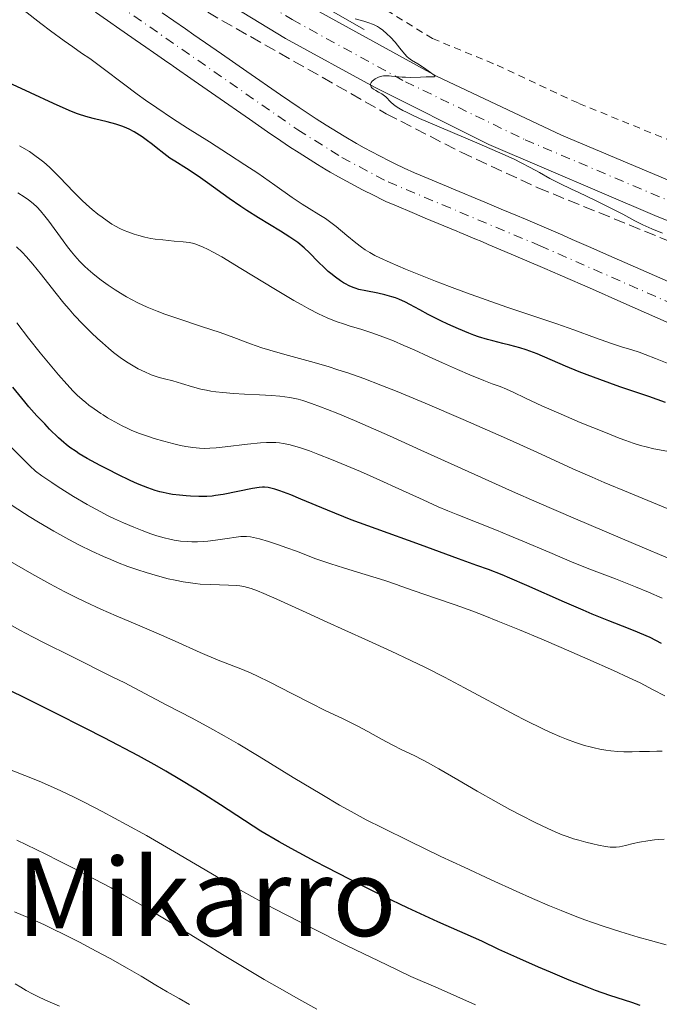
# Model space of a CAD drawing. Units: metres. Extents: x 658137 to 661592, y 4751073 to 4753465.
# Drawn here: x 658361 to 658455, y 4752970 to 4753116 of the extents above; entities that cross this region are included whole.
import ezdxf
from ezdxf.enums import TextEntityAlignment as Align

# ---------------------------------------------------------------- set-up
doc = ezdxf.new("R2010")
doc.units = ezdxf.units.M
doc.header["$MEASUREMENT"] = 0
for name, pattern in [('DGN Style 2', [1.7399219301090239, 1.043953158065414, -0.6959687720436097]), ('DGN Style 3', [2.435890702152634, 1.739921930109024, -0.6959687720436097]), ('DGN Style 4', [2.7856150101045474, 1.391937544087219, -0.6959687720436097, 0.001739921930109024, -0.6959687720436097])]:
    doc.linetypes.add(name, pattern=pattern)
for name, color, linetype, lineweight in [('Carretera', 9, 'Continuous', 0), ('Cauce permanente', 151, 'Continuous', 13), ('Cauce permanente (área)', 142, 'Continuous', 13), ('Curva de nivel directora', 30, 'Continuous', 30), ('Curva de nivel intermedia', 30, 'Continuous', 0), ('Eje cauce permanente (área)', 70, 'DGN Style 4', 0), ('Eje de carretera', 7, 'DGN Style 4', 0), ('Línea  de muro-pared o tapia', 1, 'Continuous', 13), ('Línea blanca (vial)', 7, 'Continuous', 13), ('Tela metálica o alambrada', 7, 'DGN Style 2', 0), ('Texto de Área (paraje) menor', 7, 'Continuous', 0), ('Zona arbolada', 92, 'DGN Style 3', 0)]:
    doc.layers.add(name, color=color, linetype=linetype, lineweight=lineweight)
doc.styles.add('Style-Arial', font='arial.ttf')

msp = doc.modelspace()

# ---------------------------------------------------------------- linework, layer by layer
at = {"layer": 'Carretera', "color": 9, "linetype": 'Continuous', "lineweight": 0}
for points in [[(658567.1900000017, 4753056.78, 796.3500000000058), (658558.4400000009, 4753056.440000001, 796.029999999999), (658553.5599999992, 4753056.630000001, 795.9900000000052), (658548.5900000005, 4753057.279999998, 795.9900000000052), (658540.5100000025, 4753058.939999999, 795.6399999999995), (658521.0399999997, 4753064.489999999, 795.2700000000042), (658478.1000000017, 4753077.949999999, 795), (658466.6299999986, 4753082.060000001, 794.9100000000036), (658454.999999999, 4753086.630000001, 795.0200000000042), (658430.1000000013, 4753097.319999999, 794.8699999999953), (658413.1600000008, 4753105.769999999, 794.7299999999959), (658400.0100000014, 4753112.98, 794.6900000000023), (658374.8500000021, 4753128.319999999, 794.4600000000065)], [(658401.9800000006, 4753118.599999999, 794.5399999999936), (658422.3599999986, 4753107.430000001, 794.7200000000012), (658440.829999998, 4753098.689999999, 794.9100000000036), (658462.5000000002, 4753089.579999999, 795.2599999999949), (658484.9999999995, 4753081.640000001, 795.1600000000036), (658502.1400000012, 4753076.269999999, 795.0599999999977), (658530.4699999999, 4753067.390000001, 795.6300000000047), (658547.5399999999, 4753063.09, 795.9900000000052), (658554.2900000003, 4753062.23, 795.8699999999953), (658561.7899999992, 4753061.87, 795.9499999999972), (658582.4400000023, 4753062.980000001, 796.3300000000019)]]:
    msp.add_polyline3d(points, dxfattribs=at)
at = {"layer": 'Cauce permanente', "color": 151, "linetype": 'Continuous', "lineweight": 13}
for points in [[(658460.5800000001, 4753069.210000001, 793.3099999999977), (658449.6200000001, 4753074.029999999, 793.1499999999943), (658445.4199999999, 4753075.880000001, 793.0800000000019), (658440.6299999999, 4753077.980000001, 792.9799999999959), (658438.3700000001, 4753078.980000001, 793), (658433.4100000003, 4753081.08, 792.9600000000065), (658429.9800000006, 4753082.529999999, 792.8999999999943), (658429.04, 4753082.930000001, 792.8899999999995), (658428.0099999999, 4753083.359999999, 792.8899999999995), (658426.6299999999, 4753083.939999999, 792.9600000000065), (658425.7999999998, 4753084.279999999, 792.9799999999959), (658425.3399999999, 4753084.480000001, 792.9799999999959), (658424.5300000003, 4753084.82, 792.9400000000023), (658421.5199999996, 4753086.08, 792.7200000000012), (658420.6900000004, 4753086.430000001, 792.679999999993), (658419.1100000005, 4753087.100000001, 792.6499999999943), (658416.0999999996, 4753088.359999999, 792.570000000007), (658414.9699999997, 4753088.84, 792.570000000007), (658414.3499999996, 4753089.130000001, 792.570000000007), (658413.1200000001, 4753089.74, 792.5800000000019), (658411.4199999999, 4753090.619999999, 792.5599999999977), (658407.8600000005, 4753092.529999999, 792.5099999999949), (658406.6500000004, 4753093.210000001, 792.5), (658406.0199999996, 4753093.58, 792.5), (658404.75, 4753094.359999999, 792.4900000000052), (658402.0499999998, 4753096.060000001, 792.4100000000036), (658400.6100000005, 4753096.980000001, 792.3600000000006), (658399.3399999999, 4753097.83, 792.3099999999977), (658397.3700000001, 4753099.180000001, 792.2599999999949), (658394.6799999997, 4753101.050000001, 792.2400000000052), (658389.7199999997, 4753104.5, 792.1399999999995), (658386.5099999999, 4753106.74, 792.0399999999936), (658383.4100000003, 4753108.9, 792), (658383.1399999997, 4753109.09, 792.0200000000042), (658382.6100000005, 4753109.460000001, 792.029999999999), (658381.1200000001, 4753110.49, 791.9400000000023), (658380.4900000002, 4753110.930000001, 791.9199999999983), (658379.3799999999, 4753111.699999999, 791.929999999993), (658377.7699999996, 4753112.82, 791.8999999999943), (658376.1600000003, 4753113.939999999, 791.9100000000036), (658375.5300000003, 4753114.380000001, 791.8899999999995), (658373.6699999999, 4753115.67, 791.8699999999953), (658371.9299999997, 4753116.890000001, 791.8500000000058)], [(658381.79, 4753116.810000001, 791.9199999999983), (658385.2100000001, 4753114.439999999, 792.0200000000042), (658386.4800000006, 4753113.550000001, 792.0500000000029), (658388.9900000002, 4753111.800000001, 792.0800000000019), (658390.5599999997, 4753110.720000001, 792.1000000000058), (658394.3099999997, 4753108.109999999, 792.1999999999972), (658399.2800000003, 4753104.67, 792.2700000000042), (658402.0599999997, 4753102.779999999, 792.3099999999977), (658404.5499999998, 4753101.130000001, 792.3600000000006), (658406.04, 4753100.17, 792.3899999999995), (658408.7199999997, 4753098.52, 792.4499999999972), (658410.5300000003, 4753097.470000001, 792.4900000000052), (658411.6799999997, 4753096.82, 792.5099999999949), (658413.9199999999, 4753095.619999999, 792.529999999999), (658415.4299999997, 4753094.850000001, 792.5399999999936), (658416.2400000002, 4753094.449999999, 792.5500000000029), (658417.5700000003, 4753093.82, 792.5599999999977), (658419.0999999996, 4753093.140000001, 792.5899999999965), (658419.9600000001, 4753092.779999999, 792.6100000000006), (658421.0999999996, 4753092.300000001, 792.6300000000047), (658423.8399999999, 4753091.15, 792.7899999999936), (658424.8700000001, 4753090.720000001, 792.820000000007), (658426.5300000003, 4753090.02, 792.820000000007), (658427.5, 4753089.609999999, 792.8300000000019), (658429.5099999999, 4753088.76, 792.8999999999943), (658431.9100000003, 4753087.76, 793.0399999999936), (658434.0999999996, 4753086.84, 793.0899999999965), (658435.5, 4753086.25, 793.0899999999965), (658440, 4753084.33, 793.0399999999936), (658441.0300000003, 4753083.880000001, 793.0500000000029), (658442.4299999997, 4753083.27, 793.0899999999965), (658444.8600000005, 4753082.199999999, 793.1499999999943), (658447.8399999999, 4753080.890000001, 793.2599999999949), (658449.4299999997, 4753080.189999999, 793.2899999999936), (658453.3899999997, 4753078.449999999, 793.25), (658454.6100000005, 4753077.91, 793.279999999999), (658457.0499999998, 4753076.84, 793.3899999999995)]]:
    msp.add_polyline3d(points, dxfattribs=at)
at = {"layer": 'Cauce permanente (área)', "color": 142, "linetype": 'Continuous', "lineweight": 13}
for points in [[(658460.5800000001, 4753069.210000001, 793.3099999999977), (658449.6200000001, 4753074.029999999, 793.1499999999943), (658445.4199999999, 4753075.880000001, 793.0800000000019), (658440.6299999999, 4753077.980000001, 792.9799999999959), (658438.3700000001, 4753078.980000001, 793), (658433.4100000003, 4753081.08, 792.9600000000065), (658429.9800000006, 4753082.529999999, 792.8999999999943), (658429.04, 4753082.930000001, 792.8899999999995), (658428.0099999999, 4753083.359999999, 792.8899999999995), (658426.6299999999, 4753083.939999999, 792.9600000000065), (658425.7999999998, 4753084.279999999, 792.9799999999959), (658425.3399999999, 4753084.480000001, 792.9799999999959), (658424.5300000003, 4753084.82, 792.9400000000023), (658421.5199999996, 4753086.08, 792.7200000000012), (658420.6900000004, 4753086.430000001, 792.679999999993), (658419.1100000005, 4753087.100000001, 792.6499999999943), (658416.0999999996, 4753088.359999999, 792.570000000007), (658414.9699999997, 4753088.84, 792.570000000007), (658414.3499999996, 4753089.130000001, 792.570000000007), (658413.1200000001, 4753089.74, 792.5800000000019), (658411.4199999999, 4753090.619999999, 792.5599999999977), (658407.8600000005, 4753092.529999999, 792.5099999999949), (658406.6500000004, 4753093.210000001, 792.5), (658406.0199999996, 4753093.58, 792.5), (658404.75, 4753094.359999999, 792.4900000000052), (658402.0499999998, 4753096.060000001, 792.4100000000036), (658400.6100000005, 4753096.980000001, 792.3600000000006), (658399.3399999999, 4753097.83, 792.3099999999977), (658397.3700000001, 4753099.180000001, 792.2599999999949), (658394.6799999997, 4753101.050000001, 792.2400000000052), (658389.7199999997, 4753104.5, 792.1399999999995), (658386.5099999999, 4753106.74, 792.0399999999936), (658383.4100000003, 4753108.9, 792), (658383.1399999997, 4753109.09, 792.0200000000042), (658382.6100000005, 4753109.460000001, 792.029999999999), (658381.1200000001, 4753110.49, 791.9400000000023), (658380.4900000002, 4753110.930000001, 791.9199999999983), (658379.3799999999, 4753111.699999999, 791.929999999993), (658377.7699999996, 4753112.82, 791.8999999999943), (658376.1600000003, 4753113.939999999, 791.9100000000036), (658375.5300000003, 4753114.380000001, 791.8899999999995), (658373.6699999999, 4753115.67, 791.8699999999953), (658371.9299999997, 4753116.890000001, 791.8500000000058)], [(658457.0499999998, 4753076.84, 793.3899999999995), (658454.6100000005, 4753077.91, 793.279999999999), (658453.3899999997, 4753078.449999999, 793.25), (658449.4299999997, 4753080.189999999, 793.2899999999936), (658447.8399999999, 4753080.890000001, 793.2599999999949), (658444.8600000005, 4753082.199999999, 793.1499999999943), (658442.4299999997, 4753083.27, 793.0899999999965), (658441.0300000003, 4753083.880000001, 793.0500000000029), (658440, 4753084.33, 793.0399999999936), (658435.5, 4753086.25, 793.0899999999965), (658434.0999999996, 4753086.84, 793.0899999999965), (658431.9100000003, 4753087.76, 793.0399999999936), (658429.5099999999, 4753088.76, 792.8999999999943), (658427.5, 4753089.609999999, 792.8300000000019), (658426.5300000003, 4753090.02, 792.820000000007), (658424.8700000001, 4753090.720000001, 792.820000000007), (658423.8399999999, 4753091.15, 792.7899999999936), (658421.0999999996, 4753092.300000001, 792.6300000000047), (658419.9600000001, 4753092.779999999, 792.6100000000006), (658419.0999999996, 4753093.140000001, 792.5899999999965), (658417.5700000003, 4753093.82, 792.5599999999977), (658416.2400000002, 4753094.449999999, 792.5500000000029), (658415.4299999997, 4753094.850000001, 792.5399999999936), (658413.9199999999, 4753095.619999999, 792.529999999999), (658411.6799999997, 4753096.82, 792.5099999999949), (658410.5300000003, 4753097.470000001, 792.4900000000052), (658408.7199999997, 4753098.52, 792.4499999999972), (658406.04, 4753100.17, 792.3899999999995), (658404.5499999998, 4753101.130000001, 792.3600000000006), (658402.0599999997, 4753102.779999999, 792.3099999999977), (658399.2800000003, 4753104.67, 792.2700000000042), (658394.3099999997, 4753108.109999999, 792.1999999999972), (658390.5599999997, 4753110.720000001, 792.1000000000058), (658388.9900000002, 4753111.800000001, 792.0800000000019), (658386.4800000006, 4753113.550000001, 792.0500000000029), (658385.2100000001, 4753114.439999999, 792.0200000000042), (658381.79, 4753116.810000001, 791.9199999999983)]]:
    msp.add_polyline3d(points, dxfattribs=at)
at = {"layer": 'Curva de nivel directora', "color": 30, "linetype": 'Continuous', "lineweight": 30, "flags": 128}
for points, elevation in [([(658456.2300000001, 4753059.11), (658453.7699999991, 4753060.010000001), (658449.5, 4753061.45), (658446.5000000005, 4753062.51), (658444.6200000006, 4753063.220000001), (658443.4499999993, 4753063.67), (658441.4299999988, 4753064.480000001), (658437.2699999991, 4753066.310000001), (658436.1799999983, 4753066.720000001), (658435.5999999995, 4753066.92), (658434.6799999984, 4753067.210000004), (658433.2199999989, 4753067.61), (658432.1799999995, 4753067.87), (658430.6900000009, 4753068.230000001), (658429.8899999985, 4753068.460000002), (658428.5799999987, 4753068.859999999), (658427.879999999, 4753069.100000001), (658427.1500000004, 4753069.380000001), (658425.6100000005, 4753070.010000001), (658424.039999999, 4753070.710000001), (658423.0199999998, 4753071.190000001), (658421.110000001, 4753072.160000001), (658419.8700000005, 4753072.82), (658418.4299999987, 4753073.609999999), (658417.7600000004, 4753073.960000001), (658416.7700000001, 4753074.420000001), (658416.2699999996, 4753074.610000002), (658415.7599999999, 4753074.780000002), (658414.7199999985, 4753075.070000002), (658413.699999999, 4753075.290000001), (658411.8899999985, 4753075.630000004), (658410.8800000005, 4753075.869999999), (658410.3399999996, 4753076.03), (658410.0199999999, 4753076.140000002), (658409.440000001, 4753076.400000001), (658408.88, 4753076.689999999), (658408.5899999995, 4753076.850000001), (658408.1499999991, 4753077.130000004), (658407.4299999994, 4753077.65), (658406.7199999986, 4753078.210000002), (658406.3499999997, 4753078.520000001), (658405.7699999987, 4753079.050000003), (658404.8599999989, 4753079.92), (658403.5599999981, 4753081.260000001), (658402.769999999, 4753082.000000001), (658401.8199999991, 4753082.78), (658401.2600000004, 4753083.189999999), (658400.65, 4753083.609999999), (658399.2599999999, 4753084.500000002), (658396.0399999989, 4753086.450000001), (658394.3099999989, 4753087.550000001), (658393.4299999982, 4753088.130000002), (658391.7099999993, 4753089.32), (658388.4900000007, 4753091.630000002), (658387.0999999981, 4753092.610000002), (658385.3700000005, 4753093.750000001), (658383.6299999993, 4753094.820000002), (658382.9299999995, 4753095.279999999), (658382.0099999986, 4753095.960000002), (658380.8899999988, 4753096.869999999), (658380.3199999989, 4753097.330000003), (658379.4299999992, 4753098), (658378.8100000002, 4753098.430000002), (658377.6199999988, 4753099.180000001), (658376.899999999, 4753099.58), (658376.5399999992, 4753099.75), (658375.9699999992, 4753099.990000002), (658374.940000001, 4753100.32), (658373.6499999991, 4753100.66), (658371.7499999992, 4753101.12), (658370.8399999995, 4753101.350000001), (658369.6999999996, 4753101.690000001), (658369.0899999993, 4753101.9), (658367.9999999986, 4753102.340000001), (658365.6799999984, 4753103.36), (658362.2999999989, 4753104.940000001), (658357.0300000005, 4753107.390000002)], 800.0000000000001), ([(658367.5899999995, 4753052.9), (658367.2199999985, 4753053.210000001), (658366.4400000006, 4753053.910000001), (658365.1199999996, 4753055.200000001), (658364.3999999999, 4753055.949999999), (658363.2499999988, 4753057.17), (658362.0700000008, 4753058.5), (658361.4699999995, 4753059.199999999), (658359.6700000003, 4753061.37)], 825.0000000000001), ([(658455.649999999, 4753023.470000003), (658454.8199999996, 4753023.91), (658453.9500000002, 4753024.330000001), (658453.3499999989, 4753024.61), (658452.0999999995, 4753025.140000002), (658450.7699999996, 4753025.680000001), (658447.8399999992, 4753026.82), (658445.3800000005, 4753027.810000001), (658444.0499999983, 4753028.369999999), (658441.279999999, 4753029.580000001), (658435.7099999988, 4753032.060000002), (658433.1999999988, 4753033.140000002), (658432.0599999988, 4753033.610000002), (658430.0499999993, 4753034.4), (658428.3300000007, 4753035.02), (658425.5900000002, 4753035.970000002), (658419.98, 4753038.060000001), (658413.4399999997, 4753040.41), (658409.7400000005, 4753041.78), (658406.2499999992, 4753043.180000001), (658402.3099999987, 4753044.82), (658400.7899999986, 4753045.439999999), (658399.1700000004, 4753046.07), (658398.4299999983, 4753046.310000001), (658398.0499999983, 4753046.41), (658397.4400000003, 4753046.53), (658396.8999999994, 4753046.590000001), (658396.62, 4753046.590000001), (658396.1199999994, 4753046.550000001), (658395.1499999993, 4753046.41), (658390.7999999997, 4753045.529999999), (658389.6599999998, 4753045.350000001), (658389.15, 4753045.280000002), (658388.3900000001, 4753045.220000001), (658387.1999999988, 4753045.2), (658385.9899999995, 4753045.240000002), (658385.339999999, 4753045.29), (658384.3400000001, 4753045.390000001), (658383.3099999995, 4753045.529999999), (658382.7999999999, 4753045.620000001), (658381.9100000003, 4753045.800000002), (658381.4499999998, 4753045.92), (658380.7500000002, 4753046.119999999), (658379.6300000005, 4753046.500000001), (658378.3699999999, 4753047), (658377.6799999991, 4753047.300000002), (658376.9300000003, 4753047.640000002), (658375.3199999988, 4753048.41), (658373.6699999992, 4753049.250000001), (658372.5999999985, 4753049.810000001), (658370.6799999987, 4753050.86), (658369.5199999984, 4753051.53), (658369.029999999, 4753051.850000001), (658368.1399999993, 4753052.470000002), (658367.5899999995, 4753052.9)], 825.0000000000001), ([(658452.4999999995, 4752969.880000002), (658451.239999999, 4752970.300000002), (658448.0000000001, 4752971.350000001), (658445.87, 4752972.100000001), (658444.6499999996, 4752972.57), (658441.9899999998, 4752973.630000004), (658439.2200000003, 4752974.79), (658437.4199999988, 4752975.560000001), (658434.2200000002, 4752976.970000002), (658431.5800000007, 4752978.180000001), (658429.0399999992, 4752979.390000002), (658427.8200000009, 4752979.949999999), (658422.5500000003, 4752982.270000001), (658418.0599999998, 4752984.350000001), (658414.5700000008, 4752986.02), (658412.6100000006, 4752986.980000001), (658409.4700000001, 4752988.560000001), (658406.1299999985, 4752990.28), (658404.4000000006, 4752991.200000001), (658400.8699999991, 4752993.120000001), (658399.0699999998, 4752994.12), (658396.3799999986, 4752995.670000001), (658390.4100000006, 4752999.570000002), (658388.0999999995, 4753001.050000001), (658386.7499999994, 4753001.9), (658384.4000000004, 4753003.34), (658382.3399999995, 4753004.560000001), (658381.0199999985, 4753005.300000003), (658378.2499999991, 4753006.810000001), (658373.1999999997, 4753009.470000001), (658370.3599999989, 4753010.939999999), (658365.9199999998, 4753013.199999999), (658361.4800000007, 4753015.420000001), (658359.3399999995, 4753016.460000001)], 850.0000000000002)]:
    msp.add_lwpolyline(points, dxfattribs=dict(at, elevation=elevation))
at = {"layer": 'Curva de nivel intermedia', "color": 30, "linetype": 'Continuous', "lineweight": 0, "flags": 128}
for points, elevation in [([(658456.5000000005, 4753064.959999999), (658454.7400000015, 4753065.619999999), (658453.2100000003, 4753066.220000001), (658452.3200000008, 4753066.550000001), (658451.2300000022, 4753066.899999999), (658449.7000000012, 4753067.38), (658448.2300000003, 4753067.87), (658445.8800000012, 4753068.71), (658442.6500000014, 4753069.890000001), (658440.1400000012, 4753070.78), (658436.9100000013, 4753071.869999998), (658432.7800000008, 4753073.240000002), (658429.6800000007, 4753074.32), (658426.7999999995, 4753075.359999999), (658424.2900000016, 4753076.29), (658422.2000000017, 4753077.09), (658417.7600000004, 4753078.849999999), (658415.4800000006, 4753079.84), (658413.9900000019, 4753080.529999999), (658413.2400000008, 4753080.9), (658412.480000001, 4753081.319999998), (658411.7900000003, 4753081.739999999), (658411.2500000015, 4753082.11), (658410.4100000011, 4753082.749999999), (658409.07, 4753083.84), (658407.4900000019, 4753085.159999999), (658406.5199999998, 4753085.930000001), (658405.9200000007, 4753086.359999999), (658404.9600000017, 4753086.96), (658403.510000001, 4753087.83), (658402.4600000007, 4753088.480000001), (658401.0200000011, 4753089.470000001), (658398.4400000017, 4753091.300000001), (658395.9200000004, 4753093.050000002), (658394.0200000005, 4753094.320000002), (658391.610000001, 4753095.880000001), (658388.7600000012, 4753097.680000001), (658385.5400000003, 4753099.720000001), (658383.2800000005, 4753101.179999999), (658380.9900000016, 4753102.720000001), (658379.3200000019, 4753103.880000001), (658378.0700000003, 4753104.779999999), (658376.0700000019, 4753106.270000001), (658373.0600000012, 4753108.539999999), (658371.0499999997, 4753110.019999999), (658369.8499999993, 4753110.850000001), (658368.5400000017, 4753111.749999999), (658367.280000001, 4753112.649999999), (658365.2500000015, 4753114.140000001), (658363.8099999998, 4753115.24), (658361.3800000001, 4753117.140000001)], 795), ([(658410.3300000007, 4753115.92), (658411.6000000002, 4753115.56), (658412.3500000013, 4753115.32), (658412.9000000011, 4753115.119999999), (658413.2499999999, 4753114.960000001), (658413.6200000008, 4753114.769999999), (658413.9400000004, 4753114.569999999), (658414.420000001, 4753114.209999999), (658415.0300000012, 4753113.710000001), (658415.5499999998, 4753113.21), (658416.2300000016, 4753112.449999998), (658416.9400000002, 4753111.569999999), (658417.6200000017, 4753110.720000001), (658418.0100000007, 4753110.28)], 795), ([(658418.0100000007, 4753110.28), (658418.240000001, 4753110.079999999), (658418.6800000012, 4753109.769999999), (658419.5799999998, 4753109.24), (658420.4200000003, 4753108.689999999), (658421.4500000007, 4753107.970000001), (658422.0000000005, 4753107.570000002), (658422.1400000014, 4753107.439999999), (658422.0099999994, 4753107.34), (658421.5800000003, 4753107.31), (658420.8200000003, 4753107.300000001), (658420.0100000012, 4753107.279999998), (658418.5800000007, 4753107.24), (658417.7500000015, 4753107.249999999), (658417.2999999999, 4753107.279999998), (658415.7000000018, 4753107.430000001), (658415.3300000008, 4753107.460000002), (658414.8900000004, 4753107.470000001), (658414.5300000005, 4753107.449999998), (658414.2500000012, 4753107.399999999), (658414.020000001, 4753107.350000001), (658413.6800000012, 4753107.220000001), (658413.2800000011, 4753107.019999999), (658413.0199999996, 4753106.84), (658412.8499999996, 4753106.689999998), (658412.690000001, 4753106.480000001), (658412.6200000016, 4753106.34), (658412.5900000003, 4753106.239999998), (658412.5900000003, 4753106.100000001), (658412.6200000016, 4753106), (658412.690000001, 4753105.859999998), (658412.8099999995, 4753105.710000001), (658413.0500000009, 4753105.49), (658413.3900000006, 4753105.289999999), (658413.7999999997, 4753105.069999999), (658414.0800000012, 4753104.92), (658414.2900000013, 4753104.8), (658414.4600000012, 4753104.679999999), (658414.8600000013, 4753104.359999999), (658415.6200000013, 4753103.579999999), (658416.0100000004, 4753103.239999999), (658416.4100000003, 4753102.949999998), (658416.7900000003, 4753102.709999999), (658417.3899999993, 4753102.359999998), (658417.9400000013, 4753102.07), (658418.7000000014, 4753101.699999999), (658419.8300000001, 4753101.179999999), (658422.7500000015, 4753099.909999999), (658428.6600000013, 4753097.41), (658432.1600000015, 4753095.890000001), (658433.8300000012, 4753095.119999999), (658434.900000002, 4753094.59), (658436.2099999995, 4753093.909999999), (658437.5700000008, 4753093.160000001), (658439.1300000009, 4753092.3), (658440.5900000005, 4753091.550000002), (658442.3400000007, 4753090.710000001), (658443.3200000019, 4753090.239999999), (658445.9600000017, 4753088.99), (658447.9700000011, 4753088), (658449.9, 4753087.000000001), (658451.7100000007, 4753086.02), (658452.8799999995, 4753085.439999999), (658454.2300000018, 4753084.849999998), (658455.7699999996, 4753084.2)], 795), ([(658456.4400000002, 4753051.91), (658454.5200000001, 4753052.279999999), (658453.3700000013, 4753052.560000001), (658452.550000001, 4753052.769999999), (658451.4600000002, 4753053.109999998), (658450.3600000005, 4753053.48), (658449.3600000013, 4753053.849999999), (658447.3400000008, 4753054.66), (658443.6300000005, 4753056.180000001), (658440.7900000017, 4753057.38), (658437.9200000018, 4753058.649999999), (658435.5200000011, 4753059.749999999), (658433.6900000006, 4753060.640000002), (658432.7300000016, 4753061.079999999), (658431.7800000017, 4753061.470000001), (658430.5800000014, 4753061.899999999), (658429.3499999997, 4753062.369999999), (658427.3100000012, 4753063.199999998), (658425.4699999995, 4753063.989999999), (658423.2200000009, 4753064.98), (658421.1900000013, 4753065.909999999), (658419.0400000011, 4753066.899999999), (658417.5200000012, 4753067.579999999), (658415.9800000011, 4753068.240000002), (658414.9800000021, 4753068.640000001), (658414.0299999998, 4753069.000000001), (658412.6300000006, 4753069.49), (658411.1399999999, 4753069.970000001), (658409.5999999997, 4753070.440000001), (658408.5900000016, 4753070.76), (658407.6799999997, 4753071.06), (658407.0200000004, 4753071.31), (658406.170000001, 4753071.67), (658404.8900000001, 4753072.26), (658403.4700000009, 4753072.99), (658402.4400000004, 4753073.560000001), (658401.2600000004, 4753074.24), (658398.54, 4753075.869999999), (658393.4000000014, 4753078.980000001), (658390.5800000007, 4753080.670000001), (658389.3400000001, 4753081.369999998), (658388.5800000001, 4753081.759999999), (658387.7199999995, 4753082.17), (658387.1100000015, 4753082.419999998), (658386.7300000016, 4753082.56), (658386.2500000009, 4753082.689999999), (658385.7500000005, 4753082.789999999), (658384.8800000009, 4753082.899999999), (658383.5500000009, 4753083.02), (658381.85, 4753083.179999999), (658380.7600000014, 4753083.310000001), (658380.1, 4753083.42), (658379.2200000014, 4753083.599999999), (658378.3400000007, 4753083.82), (658377.620000001, 4753084.039999999), (658376.7200000002, 4753084.359999998), (658376.1600000014, 4753084.59), (658375.4999999999, 4753084.899999999), (658374.8600000006, 4753085.239999999), (658374.3399999997, 4753085.539999999), (658373.62, 4753086.010000001), (658372.8800000001, 4753086.539999999), (658372.27, 4753087.000000001), (658371.4200000007, 4753087.699999998), (658370.5700000012, 4753088.429999999), (658369.9000000006, 4753089.06), (658368.7200000006, 4753090.250000001), (658366.5800000015, 4753092.470000001), (658365.0999999995, 4753093.95), (658364.2600000014, 4753094.71), (658363.7000000003, 4753095.159999999), (658362.9600000004, 4753095.7), (658362.1400000001, 4753096.25), (658360.6700000016, 4753097.119999999)], 805), ([(658457.0900000005, 4753043.180000001), (658450.7400000005, 4753045.8), (658447.1799999998, 4753047.289999999), (658445.3800000005, 4753048.06), (658442.5400000019, 4753049.329999999), (658437.1900000008, 4753051.789999997), (658432.7300000016, 4753053.789999999), (658426.3099999999, 4753056.59), (658420.6600000015, 4753059.019999999), (658416.5600000002, 4753060.730000001), (658414.1200000015, 4753061.699999998), (658411.5900000012, 4753062.669999998), (658409.24, 4753063.5), (658407.7800000003, 4753063.980000001), (658406.3299999996, 4753064.430000001), (658403.7100000001, 4753065.179999999), (658399.9200000013, 4753066.23), (658397.7000000018, 4753066.859999999), (658396.5199999994, 4753067.230000001), (658394.8400000008, 4753067.82), (658392.3600000021, 4753068.739999999), (658390.3700000005, 4753069.460000001), (658387.61, 4753070.369999998), (658384.2200000016, 4753071.49), (658382.1699999997, 4753072.199999999), (658381.0099999995, 4753072.640000001), (658379.5499999999, 4753073.25), (658378.1700000009, 4753073.890000002), (658377.240000001, 4753074.359999998), (658376.5200000014, 4753074.759999999), (658375.6000000003, 4753075.3), (658374.8300000015, 4753075.789999999), (658373.780000001, 4753076.48), (658372.7500000005, 4753077.230000001), (658372.0500000009, 4753077.77), (658371.51, 4753078.21), (658370.8200000017, 4753078.810000001), (658370.2699999994, 4753079.32), (658369.5499999997, 4753080.039999999), (658368.8500000001, 4753080.81), (658368.3400000005, 4753081.429999998), (658367.7800000017, 4753082.15), (658367.1100000012, 4753083.06), (658365.0100000001, 4753085.960000001), (658364.4300000012, 4753086.71), (658363.7899999997, 4753087.49), (658363.3000000003, 4753088.02), (658362.7000000012, 4753088.569999999), (658362.0000000015, 4753089.119999999), (658361.3700000012, 4753089.56), (658360.4400000013, 4753090.17)], 810.0000000000001), ([(658365.9000000019, 4753075.519999999), (658363.9300000005, 4753078.02), (658362.650000002, 4753079.600000001), (658361.7199999999, 4753080.670000001), (658361.0600000005, 4753081.369999998), (658360.2100000011, 4753082.180000001)], 815), ([(658457.5800000001, 4753035.689999999), (658451.5099999993, 4753038.27), (658442.9300000007, 4753041.899999999), (658437.2000000019, 4753044.369999999), (658433.61, 4753045.939999999), (658428.0199999998, 4753048.449999998), (658420.0300000013, 4753052.08), (658415.4100000013, 4753054.17), (658413.0199999996, 4753055.23), (658410.2200000011, 4753056.449999998), (658407.7700000014, 4753057.489999999), (658406.2500000015, 4753058.100000001), (658405.2099999998, 4753058.5), (658403.8500000008, 4753058.989999999), (658402.5900000002, 4753059.4), (658401.8800000016, 4753059.600000001), (658401.3800000009, 4753059.710000001), (658400.6700000003, 4753059.850000001), (658399.9000000014, 4753059.970000001), (658399.1700000004, 4753060.050000001), (658397.9500000001, 4753060.140000001), (658396.1700000007, 4753060.239999998), (658393.9600000002, 4753060.349999999), (658392.3399999996, 4753060.449999999), (658390.7300000003, 4753060.59), (658389.7100000011, 4753060.699999999), (658388.9600000001, 4753060.82), (658388.35, 4753060.930000001), (658387.4700000014, 4753061.119999999), (658386.24, 4753061.460000002), (658384.6200000015, 4753061.96), (658383.3300000018, 4753062.319999999), (658382.1400000005, 4753062.619999999), (658381.3400000003, 4753062.840000001), (658380.5800000003, 4753063.08), (658380.130000001, 4753063.23), (658379.9400000012, 4753063.31), (658379.2900000006, 4753063.59), (658378.2400000001, 4753064.109999998), (658377.2200000009, 4753064.689999999), (658376.480000001, 4753065.160000001), (658375.5500000013, 4753065.8), (658374.5800000011, 4753066.54), (658373.8400000012, 4753067.15), (658372.9299999994, 4753067.939999999), (658372.2200000008, 4753068.58), (658371.2999999998, 4753069.449999998), (658370.0300000003, 4753070.730000001), (658368.7800000008, 4753072.05), (658368.0000000007, 4753072.930000001), (658367.2499999999, 4753073.84), (658365.9000000019, 4753075.519999999)], 815), ([(658455.7400000006, 4753030.150000001), (658453.7100000011, 4753031.05), (658451.7700000008, 4753031.850000001), (658448.8200000004, 4753033.01), (658445.2599999999, 4753034.369999999), (658442.4400000012, 4753035.490000002), (658439.1100000008, 4753036.91), (658435.15, 4753038.609999999), (658433.1200000006, 4753039.460000001), (658431.2400000007, 4753040.220000001), (658425.4900000019, 4753042.480000001), (658424.0500000003, 4753043.07), (658422.6200000019, 4753043.689999999), (658420.3600000021, 4753044.710000001), (658416.7900000003, 4753046.359999998), (658413.9800000007, 4753047.63), (658411.1300000009, 4753048.899999999), (658409.0800000011, 4753049.77), (658406.8400000016, 4753050.690000001), (658404.8200000009, 4753051.48), (658403.5500000013, 4753051.96), (658402.2500000005, 4753052.4), (658401.3899999999, 4753052.670000001), (658400.5000000002, 4753052.9), (658399.6799999999, 4753053.06), (658399.1500000004, 4753053.140000001), (658398.5700000013, 4753053.189999999), (658398.0199999993, 4753053.220000001), (658397.2100000001, 4753053.210000001), (658396.3099999994, 4753053.16), (658394.4100000017, 4753052.970000001), (658391.0800000012, 4753052.560000001), (658389.7600000004, 4753052.409999999), (658388.8200000015, 4753052.349999999), (658387.980000001, 4753052.34), (658387.2900000004, 4753052.369999999), (658386.3100000013, 4753052.470000001), (658385.2699999998, 4753052.63), (658384.5099999999, 4753052.78), (658383.4900000006, 4753052.999999999), (658382.0100000009, 4753053.380000001), (658380.5800000003, 4753053.789999999), (658379.5900000002, 4753054.119999999), (658378.4300000002, 4753054.539999999), (658377.3000000013, 4753054.99), (658376.5800000017, 4753055.310000001), (658375.8700000008, 4753055.659999999), (658374.78, 4753056.24), (658373.7000000004, 4753056.859999999), (658373.0400000011, 4753057.279999999), (658372.7000000014, 4753057.500000001), (658371.7100000011, 4753058.180000001), (658370.9300000012, 4753058.739999999), (658370.4700000007, 4753059.099999999), (658369.9200000007, 4753059.57), (658369.2100000001, 4753060.23), (658368.6199999999, 4753060.82), (658367.6900000002, 4753061.819999999), (658366.4600000007, 4753063.220000001), (658364.9500000019, 4753064.990000002), (658363.7400000005, 4753066.460000002), (658362.0000000015, 4753068.63), (658360.2600000004, 4753070.909999999)], 820), ([(658456.1500000019, 4753015.689999999), (658454.4100000006, 4753016.619999999), (658452.4700000006, 4753017.609999999), (658450.8700000001, 4753018.390000001), (658448.520000001, 4753019.480000001), (658444.7600000014, 4753021.159999999), (658440.8200000008, 4753022.88), (658437.9599999997, 4753024.099999998), (658434.6200000005, 4753025.49), (658431.4400000019, 4753026.779999998), (658429.5000000017, 4753027.539999999), (658427.7100000014, 4753028.220000001), (658425.1299999999, 4753029.160000001), (658422.3500000014, 4753030.130000001), (658419.05, 4753031.26), (658417.100000001, 4753031.939999999), (658416.4400000017, 4753032.17), (658414.8700000002, 4753032.719999999), (658413.4300000009, 4753033.189999999), (658411.3200000008, 4753033.83), (658408.6100000017, 4753034.640000001), (658406.740000001, 4753035.23), (658404.5300000003, 4753036.01), (658401.6600000004, 4753037.100000001), (658400.240000001, 4753037.619999999), (658398.8200000017, 4753038.119999999), (658397.5099999997, 4753038.54), (658396.1500000006, 4753038.939999999), (658395.3000000013, 4753039.149999999), (658394.8200000006, 4753039.230000001), (658394.2500000007, 4753039.289999999), (658393.8000000014, 4753039.3), (658393.4200000014, 4753039.279999999), (658392.7100000007, 4753039.199999999), (658391.3800000007, 4753039.009999999), (658389.6399999995, 4753038.75), (658388.5399999998, 4753038.609999999), (658387.8800000005, 4753038.56), (658387.0100000009, 4753038.52), (658386.1600000015, 4753038.499999999), (658385.4599999997, 4753038.529999998), (658384.4699999995, 4753038.619999998), (658383.5399999998, 4753038.75), (658382.9000000005, 4753038.88), (658382.0800000002, 4753039.080000001), (658380.9800000006, 4753039.409999999), (658380.0799999996, 4753039.710000001), (658378.8400000014, 4753040.16), (658377.5800000008, 4753040.649999999), (658376.0499999997, 4753041.289999999), (658374.7199999997, 4753041.890000001), (658373.8100000002, 4753042.33), (658372.5800000007, 4753042.980000001), (658370.6800000007, 4753044.05), (658368.6800000003, 4753045.220000001), (658367.3400000014, 4753046.029999999), (658366.2300000006, 4753046.749999999), (658365.4600000017, 4753047.259999999), (658363.9700000007, 4753048.289999999), (658363.0499999998, 4753048.96), (658362.2200000006, 4753049.729999999), (658360.7499999999, 4753051.159999999), (658359.0500000011, 4753052.890000001)], 830), ([(658393.8399999995, 4753031.87), (658393.2699999996, 4753031.970000001), (658392.78, 4753032.02), (658391.5799999997, 4753032.09), (658388.930000001, 4753032.179999999), (658387.4100000011, 4753032.259999999), (658386.6800000002, 4753032.319999999), (658385.9699999995, 4753032.410000001), (658384.8600000007, 4753032.580000001), (658383.7099999996, 4753032.810000001), (658382.6800000014, 4753033.05), (658381.1000000011, 4753033.470000001), (658379.4200000003, 4753033.96), (658378.1900000009, 4753034.349999999), (658376.7000000001, 4753034.869999999), (658375.1800000002, 4753035.439999999), (658374.1600000008, 4753035.869999998), (658373.0900000003, 4753036.34), (658371.3600000002, 4753037.140000001), (658369.5600000009, 4753038.029999998), (658367.9900000019, 4753038.849999998), (658365.75, 4753040.09), (658363.4700000001, 4753041.42), (658362.0799999997, 4753042.259999999), (658361.4299999994, 4753042.679999999), (658359.44, 4753043.989999999)], 835.0000000000001), ([(658456.04, 4752994.48), (658455.24, 4752994.449999998), (658454.5800000007, 4752994.390000001), (658453.5999999993, 4752994.259999999), (658452.4000000012, 4752994.039999999), (658451.4400000002, 4752993.840000001), (658450.2900000013, 4752993.560000001), (658449.4100000005, 4752993.369999999), (658448.9099999998, 4752993.3), (658448.4299999992, 4752993.289999999), (658448.0400000004, 4752993.319999999), (658447.3400000008, 4752993.42), (658446.3200000015, 4752993.609999998), (658445.480000001, 4752993.789999999), (658444.4300000005, 4752994.050000001), (658443.3900000012, 4752994.33), (658442.6300000012, 4752994.550000002), (658441.6900000002, 4752994.869999998), (658440.9300000003, 4752995.15), (658439.900000002, 4752995.57), (658438.8100000012, 4752996.06), (658436.9600000007, 4752996.960000001), (658434.8300000004, 4752998.039999999), (658433.2200000011, 4752998.890000001), (658431.1600000003, 4753000.000000001), (658428.3600000018, 4753001.579999999), (658425.4900000019, 4753003.26), (658422.6799999999, 4753004.92), (658421.1199999999, 4753005.81), (658420.2800000017, 4753006.259999999), (658419.0299999999, 4753006.880000001), (658417.2199999995, 4753007.739999999), (658415.8899999995, 4753008.4), (658414.24, 4753009.300000002), (658412.1900000003, 4753010.449999998), (658410.6200000012, 4753011.279999999), (658408.5600000003, 4753012.300000001), (658405.8899999993, 4753013.56), (658403.7500000002, 4753014.609999999), (658400.9400000006, 4753016.05), (658397.7100000008, 4753017.730000001), (658395.9000000004, 4753018.630000001), (658394.9600000015, 4753019.060000001), (658393.6600000006, 4753019.59), (658391.7300000016, 4753020.33), (658390.0500000007, 4753021), (658387.4100000011, 4753022.140000001), (658383.6900000017, 4753023.79), (658380.8900000011, 4753025.019999999), (658378.1100000005, 4753026.199999999), (658374.9500000001, 4753027.55), (658372.6800000012, 4753028.550000001), (658370.3700000001, 4753029.61), (658368.8400000012, 4753030.34), (658367.3800000016, 4753031.079999999), (658365.170000001, 4753032.27), (658362.490000001, 4753033.779999998), (658358.6700000011, 4753035.989999999)], 840), ([(658455.7200000006, 4753007.52), (658454.9400000004, 4753007.52), (658453.8400000007, 4753007.490000002), (658452.4000000012, 4753007.449999998), (658451.2900000003, 4753007.430000001), (658450.0900000001, 4753007.439999999), (658449.1900000015, 4753007.48), (658448.1500000021, 4753007.58), (658447.3899999999, 4753007.67), (658446.5200000005, 4753007.819999999), (658445.6700000011, 4753008), (658445.0800000011, 4753008.140000002), (658444.2699999996, 4753008.369999999), (658442.9100000006, 4753008.81), (658441.5700000017, 4753009.300000002), (658440.6200000017, 4753009.679999999), (658439.4900000008, 4753010.169999998), (658438.2600000014, 4753010.74), (658435.3800000005, 4753012.149999999), (658434.0300000003, 4753012.84), (658426.4999999999, 4753016.880000001), (658423.5300000015, 4753018.45), (658420.74, 4753019.880000001), (658418.5800000007, 4753020.939999999), (658415.6300000002, 4753022.34), (658412.32, 4753023.859999999), (658408.7900000005, 4753025.439999999), (658406.2000000001, 4753026.619999999), (658402.5499999999, 4753028.289999999), (658398.7500000001, 4753030.02), (658396.8100000002, 4753030.88), (658395.8800000001, 4753031.249999999), (658394.9400000013, 4753031.590000001), (658394.4100000017, 4753031.74), (658393.8399999995, 4753031.87)], 835.0000000000001), ([(658449.6200000006, 4752980.779999998), (658446.9899999998, 4752981.609999999), (658445.4499999997, 4752982.140000001), (658444.3099999998, 4752982.550000001), (658442.610000001, 4752983.189999999), (658440.7900000017, 4752983.919999998), (658439.0700000006, 4752984.640000001), (658436.5500000014, 4752985.729999999), (658434.1399999999, 4752986.810000001), (658430.4299999994, 4752988.489999999), (658426.4599999997, 4752990.329999999), (658423.0199999998, 4752991.949999999), (658418.3799999995, 4752994.180000001), (658414.3499999995, 4752996.16), (658411.9600000001, 4752997.380000001), (658409.7100000015, 4752998.59), (658408.0000000015, 4752999.550000002), (658405.3700000008, 4753001.09), (658401.1700000009, 4753003.640000001), (658396.0999999992, 4753006.739999999), (658393.0100000004, 4753008.600000001), (658391.630000001, 4753009.410000001), (658390.9699999995, 4753009.779999999), (658388.8500000006, 4753010.949999998), (658386.1900000006, 4753012.380000002), (658382.4600000002, 4753014.349999999), (658378.4600000014, 4753016.460000001), (658376.1300000001, 4753017.660000001), (658374.5900000001, 4753018.430000001), (658368.1900000008, 4753021.619999999), (658364.4400000002, 4753023.499999999), (658362.5700000015, 4753024.46), (658360.7300000021, 4753025.449999998), (658357.8999999999, 4753026.99)], 845), ([(658428.1400000006, 4752969.98), (658422.6200000019, 4752972.419999998), (658418.5400000005, 4752974.189999999), (658415.010000001, 4752975.880000001), (658409.1600000015, 4752978.730000001), (658403.5700000015, 4752981.520000001), (658400.4100000008, 4752983.13), (658398.1800000002, 4752984.300000001), (658395.4700000011, 4752985.77), (658393.35, 4752986.949999999), (658389.8200000006, 4752988.99), (658383.6100000013, 4752992.630000001), (658379.4699999995, 4752995.019999999), (658376.5500000003, 4752996.640000002), (658372.9200000004, 4752998.59), (658370.3299999998, 4752999.939999998), (658368.5599999997, 4753000.81), (658366.15, 4753001.930000001), (658363.5599999995, 4753003.060000001), (658361.4800000007, 4753003.91), (658358.6800000002, 4753004.980000001)], 855), ([(658396.8800000015, 4752973.730000001), (658393.9199999999, 4752975.480000001), (658390.7100000002, 4752977.430000001), (658388.1599999999, 4752979.01), (658384.8700000019, 4752981.050000001), (658382.1400000005, 4752982.710000002), (658378.8300000002, 4752984.66), (658376.0899999999, 4752986.220000001), (658374.2100000001, 4752987.269999999), (658371.7400000002, 4752988.59), (658368.6600000003, 4752990.199999999), (658366.4800000008, 4752991.310000001), (658364.5700000019, 4752992.26), (658360.2900000017, 4752994.33)], 860.0000000000002), ([(658384.2900000009, 4752970.930000001), (658382.5100000015, 4752971.92), (658380.8200000017, 4752972.899999999), (658378.6500000014, 4752974.210000001), (658376.5900000005, 4752975.409999999), (658374.0600000003, 4752976.830000001), (658372.0199999996, 4752977.939999999), (658369.5600000009, 4752979.24), (658367.1600000004, 4752980.460000001), (658365.6700000018, 4752981.189999999), (658364.2500000001, 4752981.849999999), (658362.1600000003, 4752982.779999998), (658359.9100000017, 4752983.730000001)], 865), ([(658456.3300000007, 4752978.880000001), (658454.0300000006, 4752979.49), (658452.2100000011, 4752980), (658449.6200000006, 4752980.779999998)], 845), ([(658366.5700000003, 4752969.789999999), (658364.5200000006, 4752970.689999999), (658363.3700000017, 4752971.220000001), (658362.6100000017, 4752971.599999998), (658361.6700000007, 4752972.11), (658360.8700000006, 4752972.57), (658360.0200000012, 4752973.069999999)], 870), ([(658404.6700000011, 4752969.359999998), (658402.0000000001, 4752970.82), (658399.1300000001, 4752972.430000001), (658396.8800000015, 4752973.730000001)], 860.0000000000002), ([(658385.7999999995, 4752970.029999999), (658384.2900000009, 4752970.930000001)], 865)]:
    msp.add_lwpolyline(points, dxfattribs=dict(at, elevation=elevation))
at = {"layer": 'Eje cauce permanente (área)', "color": 70, "linetype": 'DGN Style 4', "lineweight": 0}
msp.add_polyline3d([(658368.0999999996, 4753122.949999999, 791.7100000000065), (658401.8600000005, 4753099.460000001, 791.7899999999936), (658408.3600000005, 4753095.390000001, 791.8600000000006), (658415.1900000004, 4753091.76, 791.9499999999972), (658437.6699999999, 4753082.33, 792.429999999993), (658486.1900000004, 4753060.980000001, 793.1499999999943), (658506.4800000006, 4753054.09, 793.3999999999943), (658517.4800000006, 4753048.369999999, 793.529999999999), (658522.2800000003, 4753046.199999999, 793.5899999999965), (658528.9100000003, 4753044.34, 793.6900000000023), (658546.5300000003, 4753040.91, 794.1100000000006), (658553.4699999997, 4753038.289999999, 794.1000000000058), (658560.2999999998, 4753034.980000001, 794.5099999999949), (658565.5599999997, 4753033.390000001, 794.570000000007)], dxfattribs=at)
at = {"layer": 'Eje de carretera', "color": 7, "linetype": 'DGN Style 4', "lineweight": 0}
msp.add_polyline3d([(658286.8700000005, 4753177.310000001, 794.8800000000047), (658295.61, 4753175.660000001, 794.9700000000012), (658298.4100000006, 4753174.87, 795.0899999999965), (658303.5799999986, 4753172.920000001, 795.0399999999936), (658311.4999999999, 4753169.029999999, 794.8600000000006), (658348.3799999983, 4753148.060000001, 793.8899999999995), (658400.9999999988, 4753115.790000002, 794.6199999999953), (658417.7600000004, 4753106.600000001, 794.729999999996), (658435.4699999974, 4753098.010000001, 794.8899999999995), (658458.7499999991, 4753088.109999999, 795.1399999999995), (658481.5500000003, 4753079.800000001, 795.0800000000019), (658525.7600000021, 4753065.940000001, 795.4499999999972), (658544.0300000003, 4753061.020000001, 795.820000000007), (658553.9299999998, 4753059.430000001, 795.929999999993), (658560.1200000013, 4753059.160000001, 795.9900000000054), (658582.1999999982, 4753060.290000003, 796.3600000000007)], dxfattribs=at)
at = {"layer": 'Línea  de muro-pared o tapia', "color": 1, "linetype": 'Continuous', "lineweight": 13, "extrusion": (-0.05608053213158306, -0.1007434708921606, 0.9933306232007745), "elevation": -514979.6131138313, "flags": 128}
msp.add_lwpolyline([(-1736571.953346805, 4443511.999379488), (-1736571.17518967, 4443508.356733268), (-1736557.894647066, 4443508.183273925)], dxfattribs=at)
at = {"layer": 'Línea blanca (vial)', "color": 7, "linetype": 'Continuous', "lineweight": 13}
for points in [[(658567.1900000012, 4753056.780000002, 796.3500000000058), (658558.4400000004, 4753056.440000001, 796.0299999999991), (658553.5599999988, 4753056.630000001, 795.9900000000054), (658548.5900000001, 4753057.279999999, 795.9900000000054), (658540.510000002, 4753058.940000001, 795.6399999999995), (658521.0399999992, 4753064.49, 795.2700000000042), (658478.1000000013, 4753077.95, 795), (658466.6299999983, 4753082.060000001, 794.9100000000036), (658454.9999999985, 4753086.630000002, 795.0200000000042), (658430.1000000008, 4753097.32, 794.8699999999955), (658413.1600000004, 4753105.77, 794.729999999996), (658400.0100000007, 4753112.980000001, 794.6900000000023), (658374.8500000016, 4753128.32, 794.4600000000065), (658352.6499999973, 4753142.480000001, 793.9900000000051), (658343.2600000018, 4753148.000000001, 793.8200000000071), (658312.3700000015, 4753165.310000001, 794.6100000000007), (658302.2699999987, 4753170.529999999, 794.7599999999949), (658296.6299999993, 4753172.78, 794.7799999999991), (658286.9299999987, 4753174.690000001, 794.9199999999984), (658257.0599999975, 4753179.500000001, 793.979999999996), (658233.9600000014, 4753183.490000002, 793.6399999999995), (658210.5100000021, 4753187.440000001, 792.529999999999), (658158.4899999984, 4753195.440000001, 791.4600000000065), (658141.4200000004, 4753197.45, 791.1399999999995)], [(658306.4400000017, 4753174.53, 795.2400000000054), (658310.6200000015, 4753172.74, 795.1100000000006), (658324.6200000005, 4753165.180000001, 794.5500000000029), (658353.4899999979, 4753148.11, 793.9499999999972), (658401.98, 4753118.600000001, 794.5399999999937), (658422.3599999981, 4753107.430000001, 794.7200000000012), (658440.8299999975, 4753098.689999999, 794.9100000000036), (658462.4999999999, 4753089.58, 795.2599999999949), (658484.9999999991, 4753081.640000001, 795.1600000000036), (658502.1400000007, 4753076.27, 795.0599999999978), (658530.4699999995, 4753067.390000002, 795.6300000000047), (658547.5399999995, 4753063.090000001, 795.9900000000054), (658554.2899999997, 4753062.230000001, 795.8699999999955), (658561.7899999988, 4753061.87, 795.9499999999972), (658582.4400000018, 4753062.980000001, 796.3300000000019), (658601.5899999985, 4753064.650000001, 796.6399999999995)]]:
    msp.add_polyline3d(points, dxfattribs=at)
at = {"layer": 'Tela metálica o alambrada', "color": 7, "linetype": 'DGN Style 2', "lineweight": 0}
msp.add_polyline3d([(658413.4400000004, 4753118.27, 797.3699999999953), (658414.9500000002, 4753117.17, 797.2700000000042), (658421.7699999996, 4753112.99, 797.2700000000042), (658431.3099999997, 4753109.050000001, 797.1499999999943), (658443.4199999999, 4753103.390000001, 797.75), (658472.1500000004, 4753091.67, 798.1000000000058), (658485.8899999997, 4753088.100000001, 798.2200000000012)], dxfattribs=at)
at = {"layer": 'Zona arbolada', "color": 92, "linetype": 'DGN Style 3', "lineweight": 0}
for points in [[(658141.8200000003, 4753180.029999999, 806.0599999999977), (658172.9000000004, 4753182.960000001, 804.75), (658185.3700000001, 4753183.77, 804.25), (658195.3499999996, 4753183.869999999, 804.0899999999965), (658207.2599999999, 4753183.119999999, 804.2700000000042), (658217.1200000001, 4753181.789999999, 804.5200000000042), (658226.9100000003, 4753179.91, 804.8099999999977), (658236.6299999999, 4753177.58, 805.1199999999953), (658248.7199999997, 4753174.180000001, 805.4900000000052), (658265.5700000003, 4753168.859999999, 805.9100000000036), (658290.2999999998, 4753160.609999999, 806.179999999993), (658323.1500000004, 4753148.689999999, 806.2299999999959), (658343.9000000004, 4753140.130000001, 806.0899999999965), (658360.3799999999, 4753132.380000001, 805.7599999999949), (658375.7999999998, 4753124.100000001, 805.0500000000029), (658414.9199999999, 4753101.869999999, 802.7599999999949), (658426.0099999999, 4753096.15, 802.3699999999953), (658437.3399999999, 4753090.91, 802.2200000000012), (658465.1900000004, 4753079.58, 802.7700000000042), (658507.3799999999, 4753063.9, 804.070000000007), (658542.0999999996, 4753051.15, 803.9499999999972), (658551.6299999999, 4753048.08, 803.8800000000047), (658561.25, 4753045.470000001, 803.9100000000036), (658572.6900000004, 4753043.17, 804.1199999999953)], [(658375.7999999998, 4753124.100000001, 805.0500000000029), (658414.9199999999, 4753101.869999999, 802.7599999999949), (658426.0099999999, 4753096.15, 802.3699999999953), (658437.3399999999, 4753090.91, 802.2200000000012), (658465.1900000004, 4753079.58, 802.7700000000042), (658507.3799999999, 4753063.9, 804.070000000007), (658542.0999999996, 4753051.15, 803.9499999999972), (658551.6299999999, 4753048.08, 803.8800000000047), (658561.25, 4753045.470000001, 803.9100000000036), (658572.6900000004, 4753043.17, 804.1199999999953)]]:
    msp.add_polyline3d(points, dxfattribs=at)

# ---------------------------------------------------------------- texts
at = {"layer": 'Texto de Área (paraje) menor', "color": 7, "linetype": 'Continuous', "lineweight": 0, "style": 'Style-Arial'}
msp.add_text('Mikarro', height=11.5, dxfattribs=at).set_placement((658388.3436011762, 4752985.89998, 856.7930000000052), align=Align.MIDDLE_CENTER)

doc.saveas('drawing.dxf')
